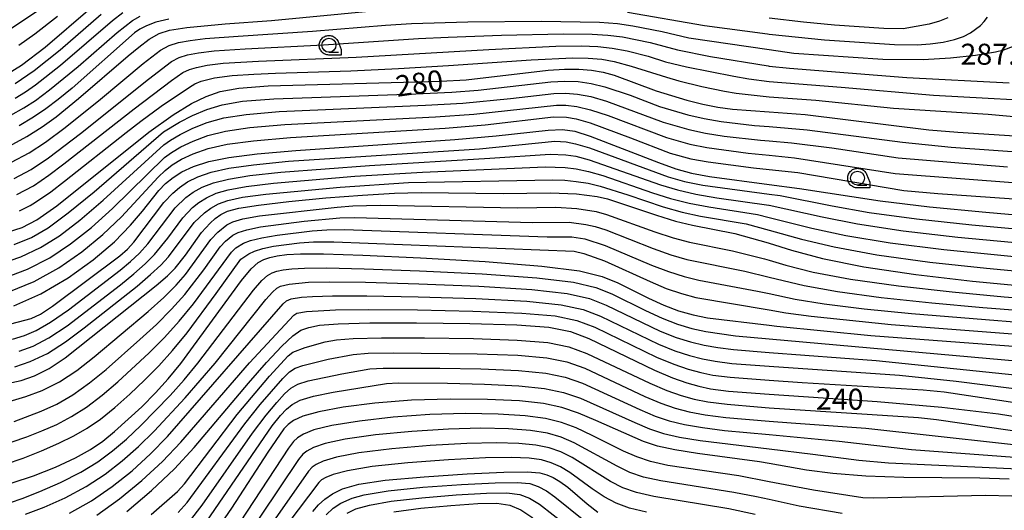
# Model space of a CAD drawing. Extents: x -4000 to -2000, y 97500 to 99000.
# Drawn here: x -3855 to -3679, y 98011 to 98099 of the extents above; entities that cross this region are included whole.
import ezdxf

# ---------------------------------------------------------------- set-up
doc = ezdxf.new("R2010")
doc.units = 0
for name, color, linetype in [('6331000', 3, 'Continuous'), ('7101000', 4, 'Continuous'), ('7102000', 6, 'Continuous'), ('7312000', 1, 'Continuous'), ('CLIP_BOX', 4, 'Continuous')]:
    doc.layers.add(name, color=color, linetype=linetype)
doc.styles.add('Dm_Anotation', font='romans.shx', dxfattribs={"bigfont": 'PSCDM.shx'})

# ---------------------------------------------------------------- blocks, each defined once
blk = doc.blocks.new('633100')
at = {"layer": '6331000'}
blk.add_lwpolyline([(0, -0.5), (0.67, -0.5)], dxfattribs=at)
blk.add_circle((0, 0), 0.5, dxfattribs=at)
at = {"layer": 'CLIP_BOX'}
blk.add_lwpolyline([(0.87, -0.3), (0.87, -0.7), (0, -0.7), (-0.074, -0.695), (-0.146, -0.684), (-0.216, -0.666), (-0.282, -0.64), (-0.35, -0.606), (-0.414, -0.564), (-0.469, -0.521), (-0.52, -0.469), (-0.568, -0.408), (-0.608, -0.35), (-0.64, -0.281), (-0.666, -0.214), (-0.686, -0.144), (-0.697, -0.071), (-0.699, 0.003), (-0.695, 0.075), (-0.684, 0.148), (-0.665, 0.216), (-0.64, 0.281), (-0.606, 0.349), (-0.565, 0.412), (-0.522, 0.467), (-0.467, 0.52), (-0.41, 0.568), (-0.349, 0.607), (-0.283, 0.641), (-0.215, 0.665), (-0.148, 0.684), (-0.072, 0.696), (0, 0.7), (0.074, 0.696), (0.147, 0.685), (0.219, 0.666), (0.283, 0.639), (0.355, 0.605), (0.416, 0.562), (0.472, 0.518), (0.525, 0.463), (0.57, 0.407), (0.609, 0.346), (0.646, 0.273)], close=True, dxfattribs=at)

msp = doc.modelspace()

# ---------------------------------------------------------------- linework, layer by layer
at = {"layer": '7101000', "flags": 128}
for points in [[(-3857.34, 98089.19), (-3854.36, 98091.07), (-3850.12, 98094.24), (-3842.09, 98101.15)], [(-3856.59, 98076.57), (-3853.39, 98078.3), (-3850.64, 98080.04), (-3848.17, 98081.78), (-3844.14, 98085.07), (-3835.29, 98092.69), (-3833.41, 98094.28), (-3831.56, 98095.69), (-3829.77, 98096.68), (-3827.93, 98097.27), (-3824.8, 98097.79), (-3817.97, 98098.44), (-3809.66, 98099.03), (-3791.6, 98100.74)], [(-3746.07, 98100.51), (-3732.28, 98098.16), (-3721.04, 98096.62), (-3720.75, 98096.59), (-3710.84, 98095.55), (-3698.32, 98094.71), (-3694.26, 98094.69), (-3691.93, 98094.86), (-3689.62, 98095.18), (-3687.57, 98095.62), (-3685.97, 98096.17), (-3684.74, 98096.8), (-3682.96, 98098.16), (-3682.27, 98098.86), (-3681.71, 98099.6)], [(-3856.83, 98061.21), (-3854.23, 98062.04), (-3851.61, 98063.38), (-3848.05, 98065.9), (-3831.57, 98079.06), (-3827.25, 98082.17), (-3823.98, 98084.18), (-3821.35, 98085.45), (-3818.84, 98086.33), (-3815.49, 98086.94), (-3810.27, 98087.34), (-3779.45, 98088.16), (-3774.87, 98088.44), (-3760.24, 98090.12), (-3757.31, 98090.31), (-3754.77, 98090.31), (-3752.49, 98090.13), (-3750.39, 98089.76), (-3748.43, 98089.25), (-3740.93, 98086.45), (-3735.43, 98084.77), (-3732.56, 98084.06), (-3729.88, 98083.55), (-3727.27, 98083.19), (-3720.75, 98082.69), (-3714.28, 98082.2), (-3692.19, 98079.51), (-3687.01, 98079.05), (-3667.59, 98077.79)], [(-3855.74, 98048.04), (-3850.88, 98050.17), (-3846.04, 98053), (-3841.54, 98056.23), (-3837.73, 98059.48), (-3834.85, 98062.42), (-3832.74, 98064.94), (-3829.83, 98068.63), (-3828.6, 98069.9), (-3827.27, 98070.98), (-3825.67, 98071.99), (-3823.6, 98072.94), (-3820.89, 98073.79), (-3817.27, 98074.53), (-3812.26, 98075.19), (-3805.31, 98075.81), (-3776.88, 98077.74), (-3769.49, 98078.41), (-3760.23, 98079.4), (-3757.64, 98079.52), (-3755.44, 98079.22), (-3752.74, 98078.37), (-3740.51, 98073.62), (-3737.39, 98072.5), (-3734.63, 98071.75), (-3731.38, 98071.16), (-3720.75, 98069.73), (-3715.31, 98069), (-3700.86, 98066.79), (-3692.05, 98065.7), (-3682.01, 98064.75), (-3663.06, 98063.11)], [(-3858.32, 98033.81), (-3854.4, 98034.7), (-3852.04, 98035.52), (-3849.43, 98036.82), (-3846.57, 98038.73), (-3830.28, 98051.66), (-3828.25, 98053.4), (-3826.89, 98054.73), (-3825.03, 98057.06), (-3822.21, 98061.12), (-3820.66, 98062.81), (-3819.72, 98063.63), (-3818.71, 98064.35), (-3817.52, 98064.95), (-3815.53, 98065.47), (-3812.02, 98066.03), (-3806.56, 98066.67), (-3799.98, 98067.31), (-3793.39, 98067.83), (-3787.71, 98068.15), (-3782.9, 98068.28), (-3768.28, 98068.11), (-3759.81, 98068.24), (-3755.15, 98068.02), (-3751.46, 98067.55), (-3749.64, 98067.12), (-3740.89, 98064.21), (-3737.48, 98063.16), (-3734.45, 98062.42), (-3726.85, 98060.96), (-3720.92, 98059.28), (-3720.75, 98059.22), (-3716.74, 98057.98), (-3711.19, 98056.48), (-3703.82, 98054.97), (-3694.5, 98053.6), (-3684.39, 98052.43), (-3674.99, 98051.53)], [(-3856.01, 98016.37), (-3852.21, 98017.6), (-3848.26, 98019.2), (-3844.73, 98020.86), (-3842.01, 98022.36), (-3839.84, 98023.84), (-3837.74, 98025.54), (-3832.87, 98029.97), (-3830.42, 98032.45), (-3828.15, 98034.95), (-3825.89, 98037.72), (-3815.06, 98052.54), (-3813.28, 98054.66), (-3812.05, 98055.76), (-3811.04, 98056.3), (-3809.97, 98056.67), (-3808.66, 98056.96), (-3806.94, 98057.18), (-3804.49, 98057.31), (-3800.35, 98057.29), (-3793.37, 98057.07), (-3783.07, 98056.6), (-3771.49, 98055.92), (-3761.34, 98055.13), (-3754.62, 98054.26), (-3750.58, 98053.29), (-3747.79, 98052.14), (-3742.29, 98049.38), (-3739.54, 98048.11), (-3736.9, 98047.14), (-3734.33, 98046.43), (-3731.73, 98045.9), (-3720.75, 98044.54), (-3719.37, 98044.37), (-3702.57, 98042.73), (-3666.74, 98040.01)], [(-3835.55, 98011.28), (-3831.12, 98015.01), (-3827.02, 98018.89), (-3823.49, 98022.69), (-3813.79, 98034.21), (-3810.54, 98037.87), (-3807.8, 98040.79), (-3805.87, 98042.64), (-3804.43, 98043.64), (-3803.01, 98044.17), (-3801.07, 98044.54), (-3797.75, 98044.81), (-3792.11, 98044.96), (-3783.73, 98044.99), (-3774.25, 98044.88), (-3765.85, 98044.63), (-3760.1, 98044.19), (-3756.25, 98043.43), (-3752.94, 98042.19), (-3741.19, 98036.53), (-3738, 98035.17), (-3735.41, 98034.25), (-3733.27, 98033.63), (-3731.23, 98033.16), (-3728.02, 98032.75), (-3720.75, 98032.25), (-3701.45, 98030.93), (-3689.85, 98029.93), (-3679.76, 98028.7), (-3671.66, 98027.42)], [(-3677.83, 98017.03), (-3683.09, 98017.22), (-3696.65, 98017.34), (-3703.47, 98017.56), (-3709.32, 98018.02), (-3714.06, 98018.64), (-3720.75, 98019.82), (-3722.47, 98020.12), (-3733.54, 98021.64), (-3737.59, 98022.28), (-3740.69, 98022.95), (-3743.17, 98023.75), (-3751.69, 98027.53), (-3754.82, 98028.84), (-3757.77, 98029.83), (-3761.06, 98030.54), (-3765.34, 98031.01), (-3771.06, 98031.3), (-3777.74, 98031.36), (-3784.67, 98031.15), (-3791.19, 98030.63), (-3796.86, 98029.9), (-3801.24, 98029.08), (-3804.1, 98028.27), (-3805.76, 98027.51), (-3806.71, 98026.8), (-3807.44, 98026.05), (-3810.3, 98021.87), (-3816.84, 98011.87), (-3820.39, 98006.69)], [(-3802.28, 98011.27), (-3801.28, 98012.42), (-3800.15, 98013.46), (-3798.8, 98014.42), (-3796.99, 98015.3), (-3794.08, 98016.11), (-3789.33, 98016.84), (-3782.41, 98017.47), (-3774.73, 98017.97), (-3768.12, 98018.26), (-3763.96, 98018.32), (-3761.73, 98018.16), (-3760.46, 98017.82), (-3759.33, 98017.34), (-3758.11, 98016.62), (-3756.71, 98015.58), (-3753.28, 98012.6), (-3751.35, 98011.13)]]:
    msp.add_lwpolyline(points, dxfattribs=at)
at = {"layer": '7102000', "flags": 128}
for points in [[(-3859.34, 98095.55), (-3851.5, 98100.77)], [(-3840.1, 98100.07), (-3847.44, 98093.71), (-3852.1, 98090.04), (-3855.51, 98087.7)], [(-3836.25, 98100.39), (-3838.11, 98098.98), (-3847.39, 98090.98), (-3851.87, 98087.45), (-3853.67, 98086.21), (-3855.5, 98085.1)], [(-3856.25, 98082.09), (-3853.91, 98083.42), (-3851.84, 98084.75), (-3849.34, 98086.61), (-3844.24, 98090.83), (-3837.23, 98096.87), (-3834.5, 98099), (-3833.13, 98099.82)], [(-3856.12, 98073.68), (-3853.01, 98075.36), (-3850.07, 98077.26), (-3846.55, 98079.89), (-3840.25, 98084.99), (-3832.63, 98091.31), (-3829.54, 98093.7), (-3827.96, 98094.55), (-3826.31, 98095.07), (-3824.21, 98095.47), (-3821.53, 98095.83), (-3815.62, 98096.24), (-3802.34, 98097.11), (-3789.31, 98098.2), (-3784.65, 98098.51), (-3774.61, 98098.81), (-3761.42, 98098.89), (-3751.04, 98098.7), (-3747.81, 98098.47), (-3745.09, 98098.1), (-3739.83, 98097.07), (-3735.09, 98095.95), (-3720.75, 98093.82), (-3716.29, 98093.16), (-3700.4, 98092.11), (-3693.19, 98092.08), (-3688.29, 98092.33), (-3683.86, 98092.81), (-3680.28, 98093.42), (-3678.77, 98093.81), (-3675.79, 98094.9)], [(-3854.81, 98094.63), (-3851.95, 98096.62), (-3847.94, 98099.8)], [(-3828.03, 98099.27), (-3830.36, 98098.71), (-3832.02, 98098.08), (-3833.2, 98097.45), (-3834.13, 98096.8), (-3845.31, 98086.95), (-3847.8, 98084.9), (-3850, 98083.24), (-3852.23, 98081.73), (-3854.75, 98080.19)], [(-3688.79, 98099.51), (-3690.27, 98098.91), (-3692.14, 98098.39), (-3696.78, 98097.52), (-3700.21, 98097.61), (-3709.02, 98098.22), (-3714.61, 98098.71), (-3720.75, 98099.43)], [(-3855.64, 98070.79), (-3852.62, 98072.41), (-3849.51, 98074.49), (-3843.84, 98078.85), (-3831.68, 98088.52), (-3827.52, 98091.69), (-3826.15, 98092.41), (-3824.69, 98092.86), (-3822.7, 98093.25), (-3819.91, 98093.61), (-3814.37, 98093.98), (-3800.39, 98094.68), (-3783.42, 98095.79), (-3778.11, 98096.07), (-3768.56, 98096.42), (-3757.52, 98096.62), (-3752.33, 98096.56), (-3749.55, 98096.43), (-3746.94, 98096.11), (-3741.98, 98095.11), (-3737.08, 98093.77), (-3731.21, 98092.6), (-3720.88, 98090.9), (-3720.75, 98090.88), (-3717.08, 98090.51), (-3696.12, 98088.86), (-3677.8, 98087.9)], [(-3855.17, 98067.9), (-3852.23, 98069.47), (-3849.48, 98071.37), (-3846.81, 98073.4), (-3834.2, 98083.26), (-3827.56, 98088.29), (-3825.5, 98089.7), (-3824.34, 98090.27), (-3823.07, 98090.65), (-3821.19, 98091.02), (-3818.31, 98091.39), (-3812.02, 98091.77), (-3794.55, 98092.5), (-3770.84, 98093.85), (-3758.88, 98094.42), (-3754.31, 98094.49), (-3751.35, 98094.36), (-3748.8, 98094.09), (-3746.09, 98093.58), (-3742.38, 98092.63), (-3739.23, 98091.66), (-3735.47, 98090.74), (-3727.01, 98089.05), (-3724.33, 98088.59), (-3720.75, 98088.1), (-3707.83, 98087.11), (-3691.36, 98085.69), (-3667.45, 98084.38)], [(-3854.7, 98065.01), (-3852.83, 98065.94), (-3851.85, 98066.53), (-3849.13, 98068.41), (-3846.68, 98070.29), (-3835.63, 98078.99), (-3833.02, 98081.03), (-3829.41, 98083.69), (-3824.33, 98087.11), (-3823.39, 98087.7), (-3822.26, 98088.2), (-3819.85, 98088.75), (-3816.69, 98089.18), (-3812.86, 98089.43), (-3808.96, 98089.59), (-3795.52, 98090.05), (-3786.96, 98090.44), (-3778.04, 98090.96), (-3763.25, 98091.97), (-3755.84, 98092.38), (-3753.08, 98092.32), (-3750.66, 98092.09), (-3748.41, 98091.7), (-3745.4, 98090.87), (-3739.07, 98088.87), (-3736.86, 98088.24), (-3732.73, 98087.21), (-3728.73, 98086.4), (-3726.62, 98086.05), (-3720.75, 98085.37), (-3712.41, 98084.78), (-3698.48, 98083.34), (-3681.61, 98082.26), (-3662.7, 98080.58)], [(-3855.64, 98059), (-3852.59, 98060.23), (-3849.6, 98061.95), (-3845.99, 98064.62), (-3841.37, 98068.42), (-3829, 98079.12), (-3826.09, 98080.85), (-3823.8, 98082.02), (-3821.26, 98083.12), (-3818.52, 98083.97), (-3814.85, 98084.59), (-3809.28, 98085.03), (-3783.87, 98085.91), (-3777.46, 98086.21), (-3772.74, 98086.56), (-3759.73, 98088.04), (-3757.23, 98088.17), (-3754.89, 98088.1), (-3752.54, 98087.77), (-3750.1, 98087.19), (-3745.57, 98085.68), (-3740.31, 98083.66), (-3735.25, 98082.16), (-3732.32, 98081.48), (-3729.33, 98080.95), (-3723.36, 98080.27), (-3720.75, 98080.06), (-3713.91, 98079.5), (-3696.89, 98077.26), (-3688.2, 98076.41), (-3665.5, 98074.78)], [(-3858.36, 98055.45), (-3854.45, 98056.79), (-3850.95, 98058.42), (-3847.59, 98060.52), (-3843.92, 98063.33), (-3839.74, 98066.92), (-3828.9, 98076.82), (-3827.7, 98077.64), (-3825.98, 98078.64), (-3823.75, 98079.75), (-3821.17, 98080.79), (-3818.21, 98081.61), (-3814.2, 98082.24), (-3808.29, 98082.73), (-3782.12, 98083.86), (-3775.48, 98084.26), (-3766.94, 98085.08), (-3759.22, 98085.97), (-3757.14, 98086.04), (-3755, 98085.88), (-3752.59, 98085.42), (-3749.81, 98084.62), (-3739.68, 98080.87), (-3735.07, 98079.54), (-3732.09, 98078.9), (-3728.78, 98078.36), (-3722.25, 98077.62), (-3720.75, 98077.49), (-3716.76, 98077.16), (-3709.55, 98076.24), (-3697.69, 98074.47), (-3678.14, 98072.85)], [(-3857.49, 98052.98), (-3853.26, 98054.59), (-3849.31, 98056.61), (-3845.57, 98059.09), (-3841.86, 98062.05), (-3838.11, 98065.42), (-3828.8, 98074.51), (-3827.56, 98075.42), (-3825.88, 98076.42), (-3823.7, 98077.48), (-3821.07, 98078.45), (-3817.9, 98079.25), (-3813.56, 98079.89), (-3807.3, 98080.42), (-3780.38, 98081.82), (-3773.49, 98082.31), (-3758.71, 98083.9), (-3757.05, 98083.9), (-3755.12, 98083.67), (-3752.64, 98083.07), (-3749.52, 98082.06), (-3739.06, 98078.08), (-3734.89, 98076.93), (-3731.85, 98076.32), (-3724.47, 98075.31), (-3720.75, 98074.94), (-3716.19, 98074.49), (-3698.18, 98071.67), (-3664.72, 98069.12)], [(-3856.62, 98050.51), (-3852.07, 98052.38), (-3847.68, 98054.81), (-3843.56, 98057.66), (-3839.8, 98060.76), (-3836.48, 98063.92), (-3829.94, 98070.99), (-3828.7, 98072.21), (-3827.42, 98073.2), (-3825.77, 98074.21), (-3823.65, 98075.21), (-3820.98, 98076.12), (-3817.58, 98076.89), (-3812.91, 98077.54), (-3806.3, 98078.12), (-3778.63, 98079.78), (-3771.5, 98080.36), (-3759.27, 98081.78), (-3756.97, 98081.76), (-3755.23, 98081.45), (-3752.69, 98080.72), (-3745.53, 98078.06), (-3738.44, 98075.3), (-3734.71, 98074.32), (-3731.62, 98073.74), (-3723.53, 98072.68), (-3720.75, 98072.38), (-3715.63, 98071.83), (-3696.68, 98068.64), (-3690.55, 98068.1), (-3661.68, 98066.09)], [(-3857.39, 98044.51), (-3852.65, 98045.78), (-3850.96, 98046.55), (-3848.79, 98047.95), (-3836.81, 98056.96), (-3835.43, 98058.15), (-3834.28, 98059.39), (-3828.9, 98066.51), (-3827.29, 98068.18), (-3826.12, 98069.18), (-3824.67, 98070.16), (-3822.83, 98071.07), (-3820.45, 98071.9), (-3817.32, 98072.61), (-3812.92, 98073.25), (-3806.65, 98073.86), (-3772.51, 98076.11), (-3759.04, 98077.47), (-3756.98, 98077.33), (-3755.31, 98076.99), (-3752.83, 98076.26), (-3738.78, 98071.08), (-3735.88, 98070.24), (-3732.6, 98069.56), (-3720.75, 98067.99), (-3718.77, 98067.72), (-3709.46, 98065.87), (-3702.84, 98064.72), (-3694.4, 98063.55), (-3684.51, 98062.52), (-3665.45, 98060.79)], [(-3855.96, 98042.08), (-3853.84, 98042.69), (-3851.72, 98043.58), (-3849.17, 98045.08), (-3845.94, 98047.33), (-3836.75, 98054.38), (-3834.86, 98055.95), (-3833.28, 98057.46), (-3831.79, 98059.13), (-3826.88, 98065.51), (-3824.96, 98067.37), (-3823.66, 98068.32), (-3822.05, 98069.21), (-3820.02, 98070.01), (-3817.37, 98070.69), (-3813.57, 98071.3), (-3808, 98071.9), (-3792.17, 98073.11), (-3770.63, 98074.39), (-3759.89, 98075.16), (-3757.08, 98075.04), (-3755.27, 98074.75), (-3752.92, 98074.14), (-3740.16, 98069.65), (-3737.13, 98068.73), (-3733.82, 98067.96), (-3730.05, 98067.32), (-3720.79, 98066.03), (-3720.75, 98066.02), (-3711.28, 98063.9), (-3704.93, 98062.66), (-3696.76, 98061.41), (-3687.01, 98060.29), (-3667.83, 98058.48)], [(-3854.75, 98039.92), (-3852.29, 98040.82), (-3849.47, 98042.29), (-3846.21, 98044.46), (-3836.68, 98051.8), (-3834.29, 98053.75), (-3832.28, 98055.52), (-3830.61, 98057.22), (-3828.2, 98060.12), (-3825.54, 98063.76), (-3823.8, 98065.57), (-3822.66, 98066.48), (-3821.27, 98067.35), (-3819.58, 98068.13), (-3817.42, 98068.78), (-3814.22, 98069.36), (-3809.34, 98069.94), (-3794.78, 98071.18), (-3782.69, 98071.94), (-3760.74, 98072.84), (-3757.18, 98072.75), (-3755.23, 98072.51), (-3753.01, 98072.03), (-3750.44, 98071.29), (-3741.55, 98068.23), (-3738.38, 98067.22), (-3735.04, 98066.36), (-3731.52, 98065.69), (-3722.81, 98064.34), (-3720.75, 98063.83), (-3713.1, 98061.92), (-3707.02, 98060.6), (-3699.11, 98059.26), (-3689.5, 98058.06), (-3663.14, 98055.45)], [(-3855.54, 98037.12), (-3852.79, 98038.05), (-3849.73, 98039.5), (-3846.48, 98041.57), (-3843.13, 98044.07), (-3833.71, 98051.55), (-3831.28, 98053.59), (-3829.43, 98055.31), (-3828.07, 98056.76), (-3823.48, 98062.89), (-3821.66, 98064.65), (-3820.5, 98065.49), (-3819.15, 98066.24), (-3817.47, 98066.86), (-3814.88, 98067.42), (-3810.68, 98067.99), (-3797.38, 98069.24), (-3785.2, 98070.04), (-3759.39, 98070.54), (-3757.27, 98070.46), (-3755.19, 98070.26), (-3753.1, 98069.92), (-3750.95, 98069.42), (-3745.97, 98067.86), (-3739.64, 98065.71), (-3736.26, 98064.76), (-3732.98, 98064.06), (-3724.83, 98062.65), (-3720.75, 98061.54), (-3714.92, 98059.95), (-3709.1, 98058.54), (-3701.47, 98057.11), (-3692, 98055.83), (-3681.89, 98054.73), (-3659.81, 98052.66)], [(-3859.45, 98030.06), (-3853.58, 98031.79), (-3850.67, 98032.9), (-3847.57, 98034.43), (-3844.48, 98036.47), (-3841.36, 98038.89), (-3831.69, 98047.02), (-3828.9, 98049.53), (-3826.71, 98051.73), (-3825.05, 98053.6), (-3820.52, 98059.85), (-3819.27, 98061.2), (-3817.63, 98062.49), (-3816.57, 98063.04), (-3814.82, 98063.55), (-3811.83, 98064.08), (-3797.91, 98065.67), (-3795.13, 98065.92), (-3790.23, 98065.99), (-3765.65, 98065.53), (-3758.88, 98065.63), (-3755.09, 98065.43), (-3751.66, 98064.87), (-3749.77, 98064.35), (-3741.17, 98061.24), (-3737.89, 98060.15), (-3734.94, 98059.37), (-3727.29, 98057.87), (-3721.54, 98056.4), (-3720.75, 98056.17), (-3717.77, 98055.31), (-3712.83, 98054.06), (-3706.18, 98052.77), (-3697.59, 98051.57), (-3688.03, 98050.5), (-3678.75, 98049.63), (-3659.14, 98048.06)], [(-3855.69, 98027.36), (-3850.84, 98029.16), (-3848.06, 98030.46), (-3845.16, 98032.13), (-3842.22, 98034.23), (-3839.24, 98036.66), (-3833.19, 98041.97), (-3830.24, 98044.7), (-3827.52, 98047.41), (-3825.16, 98050.06), (-3821.74, 98054.44), (-3818.83, 98058.58), (-3817.89, 98059.6), (-3816.56, 98060.63), (-3815.62, 98061.13), (-3814.11, 98061.62), (-3811.63, 98062.14), (-3803.85, 98063.16), (-3797.47, 98063.76), (-3794.85, 98063.83), (-3763.03, 98062.94), (-3756.47, 98062.97), (-3753.51, 98062.58), (-3751.85, 98062.19), (-3749.9, 98061.58), (-3741.45, 98058.27), (-3738.3, 98057.14), (-3735.43, 98056.31), (-3725.08, 98054.22), (-3720.75, 98053.17), (-3714.46, 98051.64), (-3708.53, 98050.57), (-3700.68, 98049.53), (-3691.66, 98048.56), (-3682.51, 98047.72), (-3661.04, 98046.05)], [(-3856.01, 98023.68), (-3853.39, 98024.58), (-3850.71, 98025.65), (-3848.07, 98026.83), (-3845.43, 98028.21), (-3842.74, 98029.92), (-3839.96, 98032.02), (-3837.12, 98034.43), (-3831.51, 98039.63), (-3828.79, 98042.37), (-3826.15, 98045.29), (-3823.62, 98048.39), (-3816.85, 98057.64), (-3816.07, 98058.36), (-3814.67, 98059.22), (-3813.4, 98059.7), (-3811.43, 98060.19), (-3808.64, 98060.67), (-3802.43, 98061.42), (-3799.81, 98061.61), (-3796.68, 98061.65), (-3760.41, 98060.36), (-3756.02, 98060.37), (-3753.67, 98059.97), (-3750.04, 98058.82), (-3741.73, 98055.31), (-3738.71, 98054.13), (-3735.92, 98053.25), (-3733.3, 98052.62), (-3722.8, 98050.65), (-3720.75, 98050.21), (-3716.1, 98049.22), (-3710.88, 98048.37), (-3703.77, 98047.49), (-3695.3, 98046.62), (-3662.94, 98044.04)], [(-3857.23, 98019.74), (-3854.08, 98020.76), (-3850.78, 98022.07), (-3847.67, 98023.47), (-3845, 98024.78), (-3842.61, 98026.14), (-3840.23, 98027.78), (-3837.67, 98029.83), (-3835, 98032.2), (-3832.35, 98034.72), (-3829.83, 98037.29), (-3827.34, 98040.04), (-3824.77, 98043.17), (-3819.55, 98050.2), (-3815.13, 98056.38), (-3813.72, 98057.31), (-3812.69, 98057.77), (-3811.24, 98058.24), (-3809.31, 98058.67), (-3804.68, 98059.3), (-3802.15, 98059.46), (-3798.52, 98059.47), (-3755.57, 98057.77), (-3753.83, 98057.35), (-3750.17, 98056.05), (-3742.01, 98052.34), (-3739.13, 98051.12), (-3736.41, 98050.2), (-3733.82, 98049.53), (-3720.75, 98047.31), (-3717.74, 98046.79), (-3713.24, 98046.17), (-3698.93, 98044.68), (-3664.84, 98042.03)], [(-3856.35, 98012.87), (-3854.22, 98013.55), (-3851.09, 98014.8), (-3847.39, 98016.45), (-3843.77, 98018.29), (-3840.72, 98020.14), (-3838.09, 98022.07), (-3835.6, 98024.21), (-3833.01, 98026.63), (-3827.76, 98032.01), (-3825.28, 98034.81), (-3822.82, 98037.75), (-3812.87, 98050.84), (-3811.38, 98052.57), (-3810.37, 98053.47), (-3809.57, 98053.9), (-3808.7, 98054.2), (-3807.6, 98054.44), (-3806.06, 98054.63), (-3803.78, 98054.77), (-3799.83, 98054.8), (-3793.12, 98054.65), (-3783.2, 98054.28), (-3772.05, 98053.71), (-3762.24, 98053.03), (-3755.71, 98052.25), (-3751.71, 98051.32), (-3748.82, 98050.15), (-3742.84, 98047.18), (-3739.87, 98045.79), (-3737.12, 98044.75), (-3734.55, 98043.99), (-3732.04, 98043.45), (-3726.75, 98042.68), (-3720.75, 98042.14), (-3666.54, 98037.27)], [(-3853.65, 98010.76), (-3850.33, 98012), (-3846.57, 98013.7), (-3842.82, 98015.72), (-3839.43, 98017.92), (-3836.35, 98020.31), (-3833.45, 98022.88), (-3830.63, 98025.64), (-3825.11, 98031.58), (-3819.75, 98037.78), (-3810.68, 98049.14), (-3809.49, 98050.49), (-3808.7, 98051.18), (-3808.09, 98051.51), (-3806.53, 98051.92), (-3803.07, 98052.24), (-3799.3, 98052.31), (-3792.87, 98052.23), (-3783.33, 98051.95), (-3772.6, 98051.51), (-3763.14, 98050.93), (-3756.81, 98050.23), (-3752.85, 98049.35), (-3749.85, 98048.16), (-3740.2, 98043.48), (-3737.34, 98042.35), (-3734.76, 98041.56), (-3732.35, 98040.99), (-3729.92, 98040.56), (-3727.07, 98040.2), (-3720.75, 98039.7), (-3701.58, 98038.22), (-3673.35, 98035.34)], [(-3845.75, 98010.95), (-3841.87, 98013.15), (-3838.13, 98015.71), (-3834.6, 98018.54), (-3831.31, 98021.55), (-3828.25, 98024.66), (-3807.59, 98048.4), (-3807.02, 98048.89), (-3806.16, 98049.26), (-3804.31, 98049.54), (-3802.36, 98049.7), (-3798.78, 98049.81), (-3792.62, 98049.81), (-3783.46, 98049.63), (-3773.15, 98049.3), (-3764.04, 98048.83), (-3757.91, 98048.22), (-3753.98, 98047.38), (-3750.88, 98046.17), (-3740.53, 98041.16), (-3737.56, 98039.96), (-3734.98, 98039.12), (-3732.66, 98038.54), (-3730.36, 98038.1), (-3727.39, 98037.72), (-3720.75, 98037.25), (-3697.4, 98035.61), (-3687.31, 98034.54), (-3672.7, 98032.7)], [(-3840.92, 98010.58), (-3836.84, 98013.49), (-3832.86, 98016.77), (-3829.16, 98020.22), (-3825.87, 98023.67), (-3813.61, 98037.84), (-3805.69, 98046.32), (-3805.14, 98046.71), (-3803.43, 98047), (-3798.26, 98047.32), (-3792.36, 98047.39), (-3783.6, 98047.31), (-3773.7, 98047.09), (-3764.94, 98046.73), (-3759, 98046.21), (-3755.11, 98045.4), (-3751.91, 98044.18), (-3740.86, 98038.85), (-3737.78, 98037.57), (-3735.19, 98036.69), (-3732.96, 98036.08), (-3730.79, 98035.63), (-3727.7, 98035.24), (-3720.75, 98034.74), (-3714.81, 98034.32), (-3693.22, 98033.01), (-3689.46, 98032.64), (-3672.06, 98030.05)], [(-3831.21, 98010.71), (-3826.5, 98014.83), (-3825.21, 98016.21), (-3815.78, 98028.59), (-3810.02, 98035.44), (-3806.69, 98039.1), (-3805.87, 98039.75), (-3803.65, 98040.59), (-3800.09, 98041.58), (-3798.08, 98041.94), (-3795.07, 98042.17), (-3790.01, 98042.29), (-3782.35, 98042.29), (-3773.59, 98042.17), (-3765.74, 98041.9), (-3760.29, 98041.46), (-3756.55, 98040.71), (-3753.31, 98039.52), (-3742.08, 98034.18), (-3739.03, 98032.89), (-3736.46, 98031.99), (-3734.14, 98031.36), (-3731.69, 98030.86), (-3728.24, 98030.41), (-3722.81, 98029.95), (-3720.75, 98029.81), (-3694.04, 98028.05), (-3690.81, 98027.69), (-3664.46, 98023.9)], [(-3826.34, 98011.06), (-3824.75, 98012.84), (-3814.41, 98026.91), (-3811.67, 98030.38), (-3807.64, 98035.03), (-3806.46, 98036.2), (-3805.43, 98036.88), (-3804.06, 98037.37), (-3799.54, 98038.49), (-3795.09, 98039.34), (-3792.39, 98039.54), (-3787.91, 98039.61), (-3772.93, 98039.46), (-3765.64, 98039.18), (-3760.48, 98038.73), (-3756.86, 98037.99), (-3753.69, 98036.85), (-3742.97, 98031.83), (-3740.07, 98030.6), (-3737.52, 98029.73), (-3735, 98029.09), (-3732.15, 98028.56), (-3728.47, 98028.07), (-3720.75, 98027.42), (-3716.81, 98027.09), (-3703.47, 98026.12), (-3666.78, 98022.09)], [(-3824.3, 98009.46), (-3822.07, 98012.39), (-3813.04, 98025.23), (-3810.6, 98028.47), (-3808.73, 98030.74), (-3807.33, 98032.28), (-3806.23, 98033.3), (-3804.99, 98034.01), (-3803.12, 98034.6), (-3797.13, 98035.88), (-3792.1, 98036.73), (-3789.71, 98036.9), (-3779.59, 98036.89), (-3772.27, 98036.74), (-3765.54, 98036.46), (-3760.67, 98036), (-3757.16, 98035.27), (-3754.07, 98034.18), (-3743.86, 98029.49), (-3741.1, 98028.32), (-3738.58, 98027.47), (-3735.87, 98026.82), (-3732.61, 98026.25), (-3728.69, 98025.73), (-3720.75, 98024.99), (-3708.2, 98023.82), (-3695.28, 98022.36), (-3672.05, 98020.6)], [(-3821.23, 98009.54), (-3809.54, 98026.55), (-3808.09, 98028.4), (-3807.02, 98029.54), (-3805.99, 98030.4), (-3804.54, 98031.14), (-3802.18, 98031.84), (-3798.66, 98032.57), (-3789.11, 98034.13), (-3787.03, 98034.26), (-3778.21, 98034.19), (-3771.61, 98034.03), (-3765.44, 98033.73), (-3760.86, 98033.27), (-3757.47, 98032.55), (-3754.44, 98031.51), (-3744.75, 98027.14), (-3742.14, 98026.04), (-3739.63, 98025.21), (-3736.73, 98024.55), (-3733.08, 98023.95), (-3720.75, 98022.47), (-3712.92, 98021.53), (-3704.7, 98020.44), (-3699.38, 98019.96), (-3674.94, 98018.82)], [(-3677.38, 98014.01), (-3682.07, 98014.13), (-3702.03, 98013.65), (-3703.96, 98013.71), (-3712.82, 98015.05), (-3720.75, 98016.57), (-3726.15, 98017.61), (-3738.85, 98019.49), (-3741.93, 98020.18), (-3744.4, 98021), (-3746.78, 98022.06), (-3752.37, 98024.86), (-3755.2, 98026.19), (-3757.84, 98027.19), (-3760.71, 98027.9), (-3764.36, 98028.37), (-3769.19, 98028.67), (-3774.98, 98028.76), (-3781.36, 98028.57), (-3787.9, 98028.1), (-3793.97, 98027.41), (-3798.86, 98026.63), (-3802.09, 98025.84), (-3803.98, 98025.1), (-3805.03, 98024.43), (-3805.76, 98023.76), (-3806.66, 98022.59), (-3819.05, 98003.67)], [(-3707.66, 98010.87), (-3715.38, 98012.21), (-3720.75, 98013.39), (-3722.96, 98013.87), (-3727.04, 98014.67), (-3740.1, 98016.71), (-3743.18, 98017.41), (-3745.63, 98018.24), (-3747.92, 98019.33), (-3755.58, 98023.53), (-3757.91, 98024.55), (-3760.37, 98025.26), (-3763.39, 98025.73), (-3767.33, 98026.04), (-3772.23, 98026.15), (-3778.05, 98026), (-3784.61, 98025.57), (-3791.08, 98024.93), (-3796.48, 98024.18), (-3800.08, 98023.41), (-3802.19, 98022.68), (-3803.35, 98022.05), (-3804.08, 98021.48), (-3804.85, 98020.54), (-3815.04, 98005.35)], [(-3723.2, 98010.74), (-3727.93, 98011.73), (-3741.36, 98013.93), (-3744.42, 98014.63), (-3746.85, 98015.49), (-3749.07, 98016.6), (-3755.96, 98020.88), (-3757.97, 98021.91), (-3760.02, 98022.62), (-3762.41, 98023.1), (-3765.46, 98023.41), (-3769.47, 98023.54), (-3774.74, 98023.42), (-3781.31, 98023.03), (-3788.19, 98022.44), (-3794.09, 98021.73), (-3798.08, 98020.98), (-3800.41, 98020.27), (-3801.67, 98019.68), (-3802.4, 98019.19), (-3803.04, 98018.49), (-3811.13, 98006.94)], [(-3742.62, 98011.14), (-3745.67, 98011.86), (-3748.08, 98012.73), (-3750.21, 98013.86), (-3752.33, 98015.3), (-3756.34, 98018.23), (-3758.04, 98019.26), (-3759.68, 98019.98), (-3761.44, 98020.46), (-3763.6, 98020.79), (-3766.72, 98020.93), (-3771.43, 98020.84), (-3778.02, 98020.5), (-3785.3, 98019.96), (-3791.71, 98019.28), (-3796.07, 98018.55), (-3798.63, 98017.86), (-3799.99, 98017.31), (-3800.72, 98016.91), (-3801.24, 98016.44), (-3806.78, 98009.1)], [(-3799.88, 98010.68), (-3798.68, 98011.83), (-3797.26, 98012.76), (-3795.24, 98013.61), (-3793.12, 98014.26), (-3788.81, 98014.96), (-3782.6, 98015.59), (-3775.69, 98016.09), (-3769.69, 98016.4), (-3765.78, 98016.45), (-3763.5, 98016.23), (-3762, 98015.72), (-3760.55, 98014.94), (-3759.01, 98013.9), (-3753.86, 98009.71)], [(-3796.15, 98010.97), (-3794.6, 98011.7), (-3792.16, 98012.4), (-3788.3, 98013.08), (-3782.78, 98013.7), (-3776.65, 98014.22), (-3771.25, 98014.54), (-3767.59, 98014.59), (-3765.27, 98014.3), (-3763.54, 98013.62), (-3761.77, 98012.55), (-3754.44, 98006.83)], [(-3787.79, 98011.2), (-3782.97, 98011.82), (-3777.61, 98012.35), (-3772.82, 98012.68), (-3769.41, 98012.72), (-3767.05, 98012.37), (-3765.08, 98011.53), (-3762.99, 98010.15)]]:
    msp.add_lwpolyline(points, dxfattribs=at)

# ---------------------------------------------------------------- block references
at = {"layer": '6331000', "xscale": 2.5, "yscale": 2.5, "zscale": 2.5}
for p in [(-3799.4, 98094.6), (-3704.93, 98070.85)]:
    msp.add_blockref('633100', p, dxfattribs=at)

# ---------------------------------------------------------------- texts
at = {"layer": '7101000', "style": 'Dm_Anotation'}
msp.add_text('280', height=3.75, rotation=8, dxfattribs=at).set_placement((-3787.2, 98085.37))
msp.add_text('240', height=3.75, dxfattribs=at).set_placement((-3712.37, 98029.45))
at = {"layer": '7312000', "style": 'Dm_Anotation'}
msp.add_text('287.7', height=3.75, dxfattribs=at).set_placement((-3686.53, 98091.12))

doc.saveas('drawing.dxf')
